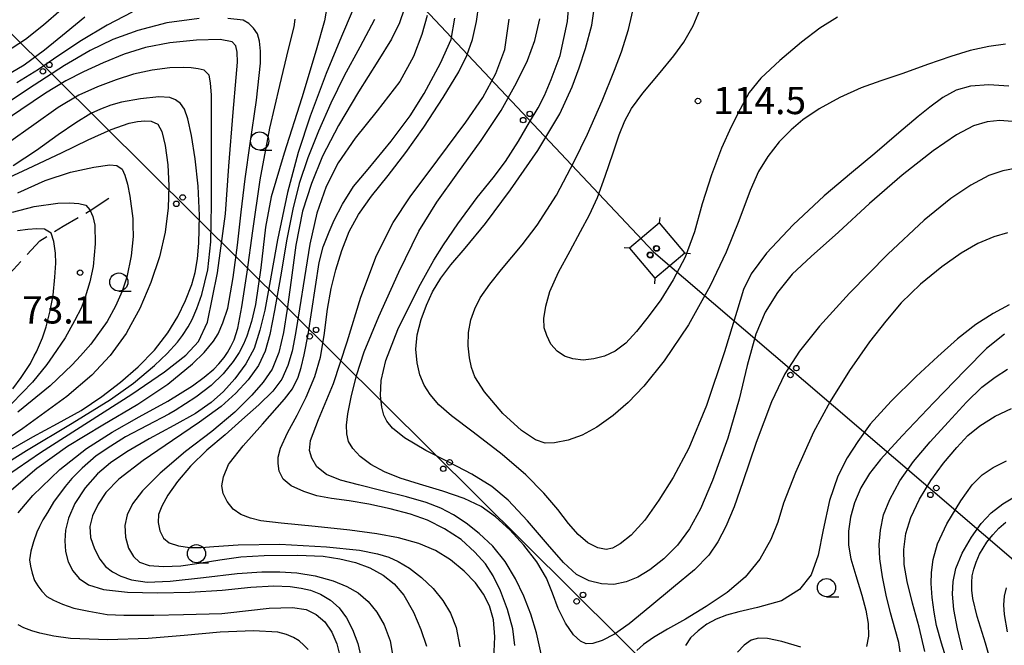
# Model space of a CAD drawing. Extents: x -2001 to 0, y 104999 to 106500.
# Drawn here: x -1769 to -1634, y 105689 to 105775 of the extents above; entities that cross this region are included whole.
import ezdxf

# ---------------------------------------------------------------- set-up
doc = ezdxf.new("R2010")
doc.units = 0
doc.linetypes.add('E', pattern=[5, 3.75, -1.25])
for name, color, linetype in [('2103000', 6, 'E'), ('4235000', 3, 'Continuous'), ('4235990', 3, 'Continuous'), ('4265000', 2, 'Continuous'), ('6331000', 2, 'Continuous'), ('7101000', 4, 'Continuous'), ('7102000', 2, 'Continuous'), ('7312000', 4, 'Continuous')]:
    doc.layers.add(name, color=color, linetype=linetype)
doc.layers.get('0').off()
doc.styles.add('ROMANS', font='romans')

# ---------------------------------------------------------------- blocks, each defined once
blk = doc.blocks.new('633100')
at = {"layer": '6331000'}
blk.add_lwpolyline([(0, -0.5), (0.67, -0.5)], dxfattribs=at)
blk.add_circle((0, 0), 0.5, dxfattribs=at)
blk = doc.blocks.new('731200')
at = {"layer": '7312000'}
blk.add_circle((0, 0), 0.15, dxfattribs=at)
blk = doc.blocks.new('M04')
for centre in [(0, 0.625), (0, -0.625)]:
    blk.add_circle(centre, 0.375)

msp = doc.modelspace()

# ---------------------------------------------------------------- linework, layer by layer
at = {"layer": '2103000', "flags": 128}
msp.add_lwpolyline([(-1815.16, 105697.29), (-1809.47, 105702.22), (-1806.43, 105704.86), (-1803.29, 105707.59), (-1801.33, 105709.29), (-1800.75, 105709.85), (-1788.9, 105721.41), (-1787.22, 105723.05), (-1784.01, 105726.26), (-1780.16, 105730.13), (-1772.29, 105738.01), (-1772.25, 105738.05), (-1772.21, 105738.1), (-1766.58, 105744.22), (-1765.01, 105745.2), (-1763.36, 105746.23), (-1759.89, 105748.24), (-1759.66, 105748.39), (-1756.35, 105750.57)], dxfattribs=at)
at = {"layer": '4235000', "flags": 128}
msp.add_lwpolyline([(-1681.33, 105746.68), (-1685.47, 105743.2), (-1681.99, 105739.06), (-1677.85, 105742.55), (-1681.33, 105746.68)], close=True, dxfattribs=at)
at = {"layer": '4235990', "flags": 128}
for points in [[(-1681.33, 105746.68), (-1681.27, 105747.43)], [(-1685.47, 105743.2), (-1686.22, 105743.26)], [(-1677.85, 105742.55), (-1677.1, 105742.49)], [(-1681.99, 105739.06), (-1682.05, 105738.31)]]:
    msp.add_lwpolyline(points, dxfattribs=at)
at = {"layer": '4265000', "flags": 128}
for points in [[(-1821.81, 105890.95), (-1682.19, 105742.72)], [(-1784.06, 105786.21), (-1673.95, 105676.83)], [(-1682.19, 105742.72), (-1624.41, 105693.24)]]:
    msp.add_lwpolyline(points, dxfattribs=at)
at = {"layer": '7101000', "flags": 128}
for points in [[(-1701.82, 105751.22), (-1698.08, 105756.63), (-1695.06, 105761.68), (-1693.36, 105765.4), (-1692.39, 105768.04), (-1691.51, 105770.7), (-1690.64, 105773.91), (-1690.05, 105778.15)], [(-1727.04, 105776.62), (-1727.42, 105774.51), (-1728.57, 105770.44), (-1730.54, 105763.9), (-1732.97, 105756.29), (-1734.76, 105750.29), (-1735.51, 105746.08), (-1736.19, 105740.52), (-1736.93, 105735.45), (-1737.48, 105733.1), (-1738.1, 105731.11), (-1738.54, 105730.02), (-1739.16, 105728.86), (-1739.96, 105727.61), (-1741.34, 105725.9), (-1742.99, 105724.29), (-1745.12, 105722.7), (-1747.95, 105720.85), (-1748.85, 105720.37), (-1754.78, 105717.24), (-1756.81, 105715.98), (-1758.84, 105714.62), (-1760.75, 105712.93), (-1762.16, 105711.52), (-1763.07, 105710.4), (-1764.67, 105708.28), (-1765.52, 105706.85), (-1766.14, 105705.83), (-1766.62, 105704.93), (-1766.96, 105704.14), (-1767.46, 105702.79), (-1767.8, 105701.52), (-1767.97, 105700.34), (-1767.86, 105699.44), (-1767.63, 105698.48), (-1767.29, 105697.47), (-1766.84, 105696.73), (-1766.28, 105696), (-1765.6, 105695.27), (-1764.7, 105694.76), (-1763.46, 105694.22), (-1761.88, 105693.66), (-1759.85, 105693.24), (-1757.31, 105692.82), (-1755.03, 105692.73), (-1750.89, 105692.73), (-1746.83, 105692.82), (-1741.56, 105692.94)], [(-1771.29, 105766.92), (-1768.72, 105768.45), (-1765.95, 105770.49), (-1762.97, 105772.93), (-1760.38, 105775.02)], [(-1732.9, 105722.42), (-1731.8, 105723.85), (-1731.05, 105725.44), (-1730.63, 105726.79), (-1730.21, 105728.55), (-1729.67, 105731.35), (-1728.16, 105741.22), (-1727.58, 105743.38), (-1726.79, 105745.47), (-1726.07, 105747.05), (-1724.92, 105749.28), (-1723.44, 105751.69), (-1721.41, 105754.09), (-1718.25, 105757.94), (-1715.62, 105761.43), (-1713.7, 105764.47), (-1711.47, 105768.66), (-1709.98, 105771.93), (-1709.49, 105774.85)], [(-1633.31, 105765.51), (-1636.07, 105765.67), (-1638.55, 105765.48), (-1640.55, 105764.93), (-1642.38, 105763.92), (-1644.15, 105762.63), (-1645.76, 105761.34), (-1648.43, 105759.06), (-1651.73, 105756.24), (-1654.95, 105753.57), (-1658.71, 105750.41), (-1662.98, 105746.41), (-1666.62, 105742.5), (-1668.73, 105739.68), (-1669.8, 105737.52), (-1670.73, 105734.5), (-1672.39, 105728.95), (-1674.86, 105721.56), (-1677.31, 105715.7), (-1679.45, 105711.64), (-1681.42, 105708.51), (-1683.37, 105705.77), (-1685.26, 105703.72), (-1686.76, 105702.51), (-1687.81, 105701.94), (-1688.69, 105701.75), (-1689.83, 105701.96), (-1691.19, 105702.66), (-1692.55, 105703.81), (-1693.85, 105705.34), (-1695.33, 105707.23), (-1697.25, 105709.48), (-1699.73, 105712.01), (-1702.96, 105714.83), (-1706.97, 105717.9), (-1709.97, 105720.14), (-1711.71, 105721.66), (-1712.89, 105723.07), (-1713.7, 105724.37), (-1714.29, 105725.76), (-1714.68, 105727.41), (-1714.84, 105729.32), (-1714.66, 105731.29), (-1714.12, 105733.38), (-1713.4, 105735.37), (-1712.56, 105737.18), (-1711.43, 105739.06), (-1710.03, 105740.9), (-1708.08, 105743.21), (-1705.29, 105746.62), (-1701.82, 105751.22)], [(-1771.21, 105715.15), (-1767.53, 105717.25), (-1764.12, 105719.06), (-1760.9, 105720.87), (-1758.03, 105722.81), (-1755.48, 105724.78), (-1753.05, 105726.89), (-1750.81, 105729.18), (-1748.97, 105731.54), (-1747.61, 105733.79), (-1746.54, 105735.99), (-1745.66, 105738.19), (-1745.22, 105739.84), (-1744.9, 105741.73), (-1744.68, 105743.88), (-1744.59, 105747.72), (-1744.78, 105751.75), (-1745.22, 105755.52), (-1745.71, 105758.72), (-1746.2, 105760.99), (-1746.69, 105762.34), (-1747.23, 105763.11), (-1747.91, 105763.64), (-1748.7, 105763.96), (-1750.21, 105764.02), (-1752.71, 105763.77), (-1755.33, 105763.31), (-1756.82, 105762.88), (-1758.23, 105762.35), (-1759.55, 105761.74), (-1761.61, 105760.46), (-1764.03, 105758.79), (-1767.05, 105756.66), (-1770.25, 105754.53)], [(-1633.91, 105731.39), (-1636.35, 105729.4), (-1639.32, 105726.44), (-1643.6, 105721.97), (-1647.95, 105717.37), (-1650.95, 105714.12), (-1652.45, 105712.22), (-1653.63, 105710.21), (-1654.54, 105708.16), (-1655.09, 105706.2), (-1655.33, 105704.25), (-1655.33, 105702.32), (-1655.03, 105700.47), (-1654.36, 105698.18), (-1653.53, 105695.46), (-1652.96, 105693.41), (-1652.63, 105691.56), (-1652.58, 105689.81), (-1652.88, 105688.41)], [(-1704.11, 105686.68), (-1703.99, 105689.71), (-1704.17, 105692.07), (-1704.72, 105693.98), (-1705.54, 105695.6), (-1706.65, 105697.14), (-1708.22, 105698.78), (-1710.08, 105700.33), (-1712.13, 105701.6), (-1714.46, 105702.57), (-1717.23, 105703.33), (-1720.21, 105703.92), (-1723.92, 105704.41), (-1728.68, 105704.9), (-1733.38, 105705.37), (-1736.17, 105705.71), (-1737.59, 105706.06), (-1738.93, 105706.58), (-1739.99, 105707.31), (-1740.81, 105708.33), (-1741.35, 105709.44), (-1741.53, 105710.49), (-1741.33, 105711.73), (-1740.61, 105713.42), (-1740.47, 105713.64), (-1738.62, 105716.03), (-1735.93, 105718.97), (-1732.9, 105722.42)], [(-1633.76, 105676.1), (-1634.14, 105679.15), (-1634.91, 105683.22), (-1636.51, 105688.87), (-1637.64, 105692.53), (-1638.24, 105694.98), (-1638.37, 105696.15), (-1638.4, 105697.2), (-1638.35, 105698.13), (-1638.13, 105699.03), (-1637.79, 105700.01), (-1637.35, 105701.08), (-1636.32, 105702.77), (-1635.52, 105703.78), (-1634.65, 105704.69), (-1633.73, 105705.5)], [(-1741.56, 105692.94), (-1740.7, 105693.05), (-1735.02, 105693.67), (-1731.82, 105693.78), (-1729.96, 105693.48), (-1728.56, 105692.81), (-1727.37, 105691.77), (-1726.39, 105690.39), (-1725.71, 105688.76), (-1725.21, 105686.76)], [(-1661.89, 105688.29), (-1664.5, 105689.07), (-1666.5, 105689.5), (-1667.75, 105689.56), (-1668.73, 105689.25), (-1669.7, 105688.58), (-1670.63, 105687.6)]]:
    msp.add_lwpolyline(points, dxfattribs=at)
at = {"layer": '7102000', "flags": 128}
for points in [[(-1696.73, 105702.48), (-1699.48, 105705.69), (-1702.14, 105708.54), (-1704.42, 105710.43), (-1707.16, 105712.12), (-1710.24, 105713.7), (-1713.5, 105715.36), (-1716.41, 105717.11), (-1718.05, 105718.44), (-1718.83, 105719.38), (-1719.24, 105720.23), (-1719.51, 105721.34), (-1719.71, 105722.93), (-1719.63, 105724.98), (-1719, 105727.76), (-1717.34, 105732.03), (-1714.46, 105737.83), (-1712.4, 105741.56), (-1711.05, 105743.68), (-1709.09, 105746.57), (-1706.4, 105750.17), (-1704.24, 105752.88), (-1702.54, 105755.15), (-1700.74, 105757.91), (-1699.21, 105760.53), (-1698.04, 105762.5), (-1697.15, 105764.2), (-1696.23, 105766.42), (-1695, 105769.73), (-1694, 105774.4), (-1693.64, 105779.08)], [(-1691.26, 105758.88), (-1689.25, 105763.47), (-1687.52, 105767.69), (-1686.58, 105770.22), (-1685.61, 105773.3), (-1684.38, 105778.68)], [(-1701.24, 105688.53), (-1701.5, 105690.85), (-1702.26, 105693.47), (-1703.23, 105696.07), (-1704.21, 105698.14), (-1705.29, 105699.75), (-1706.72, 105701.4), (-1708.63, 105703.1), (-1710.9, 105704.61), (-1713.27, 105705.77), (-1715.61, 105706.61), (-1718.38, 105707.34), (-1721.33, 105707.97), (-1724.01, 105708.43), (-1726.44, 105708.75), (-1728.45, 105709.15), (-1730.27, 105709.72), (-1731.99, 105710.49), (-1733.11, 105711.43), (-1733.64, 105712.54), (-1733.81, 105713.56), (-1733.78, 105714.45), (-1733.47, 105715.7), (-1732.5, 105717.79), (-1731.17, 105720.24), (-1729.92, 105722.7), (-1728.77, 105725.57), (-1727.99, 105728.21), (-1727.48, 105731.2), (-1726.99, 105734.8), (-1726.48, 105737.64), (-1725.84, 105740.23), (-1725.02, 105742.9), (-1724.01, 105745.48), (-1722.75, 105747.83), (-1720.94, 105750.34), (-1718.67, 105753.21), (-1716.25, 105756.39), (-1713.77, 105759.87), (-1711.08, 105763.94), (-1708.95, 105767.48), (-1707.84, 105769.74), (-1707.08, 105771.93), (-1706.51, 105774.39), (-1706.21, 105776.68)], [(-1771.28, 105770.18), (-1768.54, 105771.98), (-1766.06, 105773.96), (-1763.62, 105776.06)], [(-1753.85, 105775.7), (-1757.33, 105773.89), (-1760.82, 105771.8), (-1763.95, 105769.7), (-1766.76, 105767.78), (-1769.75, 105765.95)], [(-1723.61, 105775.76), (-1725.09, 105772.33), (-1727.2, 105767.26), (-1729.38, 105761.38), (-1731.06, 105756.35), (-1732.52, 105750.88), (-1733.89, 105744.36), (-1734.97, 105738.21), (-1735.64, 105734.66), (-1736.29, 105731.93), (-1737.11, 105729.4), (-1738.23, 105727.31), (-1739.75, 105725.23), (-1741.32, 105723.48), (-1742.99, 105721.99), (-1745.17, 105720.47), (-1748.12, 105718.79), (-1751.54, 105716.95), (-1754.61, 105715.2), (-1756.83, 105713.69), (-1758.65, 105712.16), (-1760.34, 105710.25), (-1761.75, 105708.08), (-1762.64, 105706.04), (-1763.02, 105704.42), (-1763.11, 105702.95), (-1763.02, 105701.48), (-1762.69, 105700.07), (-1762.04, 105698.82), (-1761.15, 105697.76), (-1759.88, 105696.87), (-1757.81, 105696.22), (-1754.51, 105695.89), (-1750.4, 105695.8), (-1745.94, 105695.89), (-1741.48, 105696.17), (-1737.53, 105696.55), (-1734.39, 105696.74), (-1732.16, 105696.66), (-1730.63, 105696.44), (-1729.33, 105696.15), (-1727.97, 105695.6), (-1726.61, 105694.79), (-1725.42, 105693.72), (-1724.41, 105692.34), (-1723.58, 105690.72), (-1722.84, 105688.81), (-1722.11, 105685.64)], [(-1716.44, 105776.09), (-1717.1, 105774.21), (-1718.22, 105771.96), (-1720.1, 105768.92), (-1722.74, 105764.71), (-1725.49, 105760.1), (-1727.69, 105755.86), (-1729.22, 105752.1), (-1730.45, 105748.28), (-1731.37, 105743.63), (-1732.02, 105738.79), (-1732.53, 105734.8), (-1733.04, 105731.62), (-1733.69, 105728.86), (-1734.61, 105726.56), (-1735.84, 105724.76), (-1737.39, 105722.96), (-1739.75, 105720.66), (-1742.93, 105718), (-1746.53, 105715.21), (-1750, 105712.26), (-1752.47, 105709.83), (-1753.84, 105708.04), (-1754.56, 105706.53), (-1754.86, 105705.04), (-1754.8, 105703.44), (-1754.37, 105701.94), (-1753.69, 105700.78), (-1752.86, 105699.98), (-1751.52, 105699.55), (-1749.55, 105699.39), (-1747.18, 105699.48), (-1744.67, 105699.86), (-1741.81, 105700.34), (-1738.93, 105700.73), (-1735.73, 105700.94), (-1731.13, 105700.97), (-1727.58, 105700.82), (-1725.29, 105700.48), (-1723.14, 105699.96), (-1721.16, 105699.24), (-1719.36, 105698.22), (-1717.84, 105697), (-1716.52, 105695.46), (-1715.18, 105693.14), (-1714.16, 105690.75), (-1713.41, 105688.44)], [(-1713.31, 105775.23), (-1714.01, 105772.59), (-1715.17, 105769.57), (-1717.07, 105766.15), (-1720.16, 105762.12), (-1723.2, 105758.32), (-1725.52, 105754.97), (-1727.21, 105751.67), (-1728.49, 105748.02), (-1729.42, 105743.77), (-1730.17, 105739.17), (-1730.85, 105734.85), (-1731.39, 105731.47), (-1731.88, 105729.03), (-1732.47, 105727.04), (-1733.29, 105725.19), (-1734.52, 105723.55), (-1736.46, 105721.65), (-1738.77, 105719.57), (-1741.1, 105717.54), (-1743.61, 105715.4), (-1745.84, 105713.21), (-1747.62, 105711.11), (-1748.97, 105709.24), (-1749.81, 105707.72), (-1750.24, 105706.54), (-1750.3, 105705.45), (-1750.05, 105704.31), (-1749.57, 105703.32), (-1748.77, 105702.64), (-1747.52, 105702.24), (-1745.93, 105702.03), (-1744.39, 105702), (-1742.66, 105702.14), (-1739.3, 105702.38), (-1733.56, 105702.46), (-1727.14, 105702.13), (-1722.59, 105701.65), (-1720.13, 105701.16), (-1718.58, 105700.67), (-1717.27, 105700.11), (-1715.75, 105699.18), (-1714.06, 105697.88), (-1712.45, 105696.39), (-1711.15, 105694.73), (-1710.09, 105693), (-1709.3, 105690.99), (-1708.82, 105688.36)], [(-1656.87, 105775.01), (-1659.29, 105773.48), (-1661.82, 105771.54), (-1664.79, 105769.03), (-1667.4, 105766.62), (-1669, 105764.64), (-1670.27, 105762.35), (-1671.5, 105759.88), (-1672.82, 105756.95), (-1674.21, 105753.29), (-1675.46, 105749.3), (-1676.55, 105745.46), (-1677.83, 105741.98), (-1679.47, 105738.86), (-1681.18, 105736.12), (-1682.88, 105733.74), (-1684.49, 105731.72), (-1685.98, 105730.13), (-1687.44, 105729.04), (-1688.91, 105728.36), (-1690.37, 105727.96), (-1691.84, 105727.8), (-1693.26, 105727.96), (-1694.43, 105728.36), (-1695.42, 105729.04), (-1696.29, 105730.02), (-1696.86, 105731.17), (-1697.19, 105732.26), (-1697.24, 105733.53), (-1696.99, 105735.23), (-1696.44, 105737.24), (-1695.23, 105739.91), (-1693.65, 105742.86), (-1692.22, 105745.48), (-1690.97, 105747.81), (-1689.89, 105750.19), (-1688.81, 105753.11), (-1687.71, 105756.33), (-1686.88, 105758.81), (-1686.13, 105760.72), (-1685.19, 105762.44), (-1683.65, 105764.53), (-1681.25, 105767.39), (-1679.35, 105769.66), (-1677.98, 105771.56), (-1676.7, 105773.8), (-1675.81, 105775.98)], [(-1744.64, 105774.79), (-1749.1, 105774.2), (-1753.11, 105773.16), (-1756.51, 105771.9), (-1759.64, 105770.4), (-1763.17, 105768.33), (-1767.35, 105765.63), (-1771.97, 105762.57)], [(-1766.98, 105712.93), (-1762.77, 105715.97), (-1757.92, 105718.89), (-1753.07, 105721.73), (-1748.97, 105724.49), (-1745.55, 105727.27), (-1743.97, 105728.85), (-1742.69, 105730.39), (-1742.04, 105731.41), (-1741.38, 105732.93), (-1740.72, 105734.96), (-1739.96, 105739.15), (-1739.37, 105743.64), (-1738.87, 105748.14), (-1738.33, 105752.75), (-1737.63, 105757.62), (-1736.78, 105763.59), (-1736.2, 105768.65), (-1736.21, 105770.31), (-1736.36, 105771.67), (-1736.64, 105772.72), (-1737.17, 105773.49), (-1737.83, 105774.11), (-1738.61, 105774.58), (-1740.72, 105774.83)], [(-1720.54, 105774.67), (-1722.56, 105770.88), (-1724.7, 105766.93), (-1726.56, 105763.15), (-1728.24, 105759.32), (-1729.71, 105755.62), (-1730.88, 105752.1), (-1731.77, 105748.57), (-1732.58, 105744.45), (-1733.48, 105739.26), (-1734.3, 105734.62), (-1734.95, 105731.35), (-1735.57, 105729.04), (-1736.51, 105727.04), (-1737.92, 105725.09), (-1739.61, 105723.24), (-1741.64, 105721.4), (-1744.59, 105719.26), (-1748.34, 105716.76), (-1752.35, 105714), (-1755.69, 105711.41), (-1757.48, 105709.61), (-1758.55, 105708), (-1759.33, 105706.39), (-1759.71, 105704.9), (-1759.58, 105703.41), (-1759.04, 105701.82), (-1758.32, 105700.41), (-1757.54, 105699.42), (-1756.59, 105698.66), (-1755.45, 105698.07), (-1753.94, 105697.58), (-1751.79, 105697.25), (-1748.65, 105697.38), (-1744.08, 105697.91), (-1739.41, 105698.43), (-1736.05, 105698.66), (-1733.57, 105698.69), (-1731.21, 105698.53), (-1728.68, 105698.1), (-1726.23, 105697.42), (-1724.34, 105696.66), (-1722.78, 105695.77), (-1721.4, 105694.6), (-1720.21, 105693.13), (-1719.21, 105691.4), (-1718.38, 105689.16), (-1717.74, 105685.38)], [(-1739.85, 105730.58), (-1739.36, 105732.18), (-1738.77, 105735.15), (-1738.06, 105739.89), (-1737.28, 105745.58), (-1736.25, 105752.6), (-1734.95, 105759.71), (-1733.56, 105765.61), (-1732.35, 105770.58), (-1731.59, 105773.64), (-1731.45, 105774.71)], [(-1706.14, 105703.96), (-1707.94, 105705.37), (-1709.66, 105706.51), (-1711.42, 105707.45), (-1713.44, 105708.23), (-1716.14, 105708.97), (-1719.47, 105709.8), (-1722.76, 105710.65), (-1725.23, 105711.29), (-1727.12, 105712.08), (-1728.45, 105713.14), (-1729.16, 105714.29), (-1729.47, 105715.36), (-1729.36, 105716.74), (-1728.26, 105719.65), (-1726.18, 105724.6), (-1724.29, 105730.34), (-1722.42, 105736.45), (-1720.28, 105742.19), (-1717.99, 105746.73), (-1715.63, 105750.29), (-1711.85, 105755.37), (-1707.98, 105760.53), (-1705.62, 105763.93), (-1703.87, 105767.22), (-1702.63, 105770.56), (-1702.02, 105774.7)], [(-1672.2, 105704.91), (-1673.3, 105702.8), (-1674.58, 105700.97), (-1676.54, 105698.93), (-1679.41, 105696.55), (-1682.69, 105693.86), (-1685.52, 105691.53), (-1687.55, 105690.09), (-1689.25, 105689.24), (-1690.51, 105688.82), (-1691.41, 105688.76), (-1692.22, 105689.11), (-1693.16, 105690.02), (-1694.27, 105691.59), (-1695.29, 105693.61), (-1696.07, 105695.73), (-1696.89, 105697.79), (-1698.22, 105700.03), (-1700, 105702.35), (-1701.93, 105704.47), (-1703.88, 105706.24), (-1705.86, 105707.65), (-1708.21, 105708.78), (-1711.15, 105709.78), (-1714.35, 105710.74), (-1717.03, 105711.58), (-1719.16, 105712.41), (-1721.03, 105713.42), (-1722.53, 105714.56), (-1723.54, 105715.64), (-1724.1, 105716.62), (-1724.34, 105717.65), (-1724.37, 105718.86), (-1724.21, 105720.42), (-1723.77, 105722.7), (-1723.03, 105725.68), (-1721.95, 105728.96), (-1719.94, 105733.81), (-1717.21, 105739.91), (-1714.46, 105745.54), (-1711.99, 105749.54), (-1709.07, 105753.59), (-1705.88, 105758), (-1703.12, 105762.14), (-1701.02, 105765.96), (-1699.52, 105769.01), (-1698.48, 105771.78), (-1697.81, 105774.78)], [(-1771.31, 105711.77), (-1766.49, 105715.11), (-1759.87, 105719.33), (-1753.9, 105723.12), (-1749.41, 105726.17), (-1746.47, 105728.49), (-1744.74, 105730.35), (-1743.53, 105733.02), (-1742.15, 105739.82), (-1741.05, 105747.91), (-1740.56, 105754.49), (-1739.98, 105761.91), (-1739.55, 105766.71), (-1739.39, 105768.8), (-1739.42, 105770.17), (-1739.63, 105771.04), (-1740.1, 105771.61), (-1741.76, 105771.91), (-1745.01, 105771.85), (-1748.71, 105771.45), (-1752.03, 105770.8), (-1754.99, 105769.88), (-1757.86, 105768.71), (-1760.56, 105767.48), (-1762.99, 105766.23), (-1765.79, 105764.52), (-1769.2, 105762.25), (-1772.51, 105759.99)], [(-1633.74, 105771.26), (-1636.03, 105770.96), (-1638.6, 105770.39), (-1641.27, 105769.57), (-1644.48, 105768.46), (-1647.87, 105767.25), (-1650.9, 105766.22), (-1653.59, 105765.29), (-1656.56, 105763.96), (-1659.4, 105762.36), (-1661.61, 105760.85), (-1663.25, 105759.48), (-1664.88, 105757.83), (-1666.43, 105755.84), (-1667.71, 105753.74), (-1668.89, 105751.13), (-1670.44, 105746.98), (-1672.18, 105742.64), (-1674.38, 105738.03), (-1677.35, 105732.68), (-1680.72, 105727.7), (-1683.49, 105724.2), (-1685.63, 105721.98), (-1687.71, 105720.2), (-1689.98, 105718.58), (-1691.99, 105717.47), (-1693.91, 105716.81), (-1695.8, 105716.4), (-1697.09, 105716.36), (-1698.4, 105716.84), (-1700.33, 105718.14), (-1702.91, 105720.47), (-1705.39, 105723.42), (-1706.74, 105725.51), (-1707.2, 105726.79), (-1707.46, 105728.12), (-1707.66, 105729.75), (-1707.61, 105731.59), (-1707.28, 105733.34), (-1706.76, 105734.85), (-1705.99, 105736.38), (-1704.68, 105738.27), (-1703.09, 105740.25), (-1701.66, 105741.96), (-1700.25, 105743.66), (-1698.15, 105746.35), (-1695.5, 105750.48), (-1693.09, 105755.14), (-1691.26, 105758.88)], [(-1773.42, 105712.24), (-1768.4, 105715.37), (-1762.13, 105719.12), (-1756.83, 105722.37), (-1753.67, 105724.62), (-1750.78, 105727.04), (-1749.04, 105728.71), (-1747.64, 105730.25), (-1746.93, 105731.18), (-1746.16, 105732.4), (-1745.61, 105733.41), (-1744.98, 105734.89), (-1744.27, 105736.84), (-1743.48, 105740.23), (-1743.05, 105744.07), (-1742.95, 105749.22), (-1742.94, 105755.81), (-1742.95, 105761.84), (-1742.98, 105764.25), (-1743.09, 105765.97), (-1743.26, 105767.02), (-1743.96, 105767.7), (-1744.79, 105767.9), (-1745.76, 105768.02), (-1746.85, 105768.05), (-1748.67, 105768), (-1751.1, 105767.71), (-1753.7, 105767.13), (-1756.07, 105766.37), (-1758.63, 105765.42), (-1761.19, 105764.27), (-1764.03, 105762.57), (-1767.41, 105760.18), (-1771.02, 105757.62)], [(-1774.22, 105751.38), (-1768.17, 105754.16), (-1763.61, 105756.31), (-1759.91, 105758.1), (-1756.77, 105759.52), (-1754.28, 105760.4), (-1753.14, 105760.64), (-1752.14, 105760.74), (-1751.27, 105760.7), (-1750.34, 105760.27), (-1749.78, 105759.26), (-1749.32, 105757.32), (-1748.98, 105754.69), (-1748.83, 105751.78), (-1748.91, 105748.74), (-1749.34, 105745.43), (-1750.13, 105742), (-1751.29, 105738.49), (-1752.82, 105734.9), (-1754.05, 105732.68), (-1754.71, 105731.48), (-1756.89, 105728.46), (-1756.96, 105728.37), (-1759.4, 105725.71), (-1762.86, 105722.81), (-1768.9, 105718.39), (-1775.73, 105713.75)], [(-1632.86, 105760.65), (-1634.55, 105760.78), (-1636.28, 105760.6), (-1638.16, 105760.03), (-1640.5, 105758.82), (-1643.72, 105756.61), (-1647.96, 105753.27), (-1652.44, 105749.34), (-1656.73, 105745.4), (-1660.48, 105742.06), (-1663.08, 105739.65), (-1665.12, 105737.11), (-1666.79, 105734.4), (-1668.08, 105731.38), (-1669.27, 105727.07), (-1670.39, 105722.43), (-1671.95, 105717.05), (-1674.04, 105711.25), (-1675.72, 105707.34), (-1677.2, 105704.61), (-1678.86, 105702.35), (-1680.77, 105700.46), (-1682.68, 105698.95), (-1684.34, 105697.93), (-1685.92, 105697.28), (-1687.61, 105696.93), (-1689.32, 105697.03), (-1691.02, 105697.45), (-1692.74, 105698.32), (-1694.55, 105699.96), (-1696.73, 105702.48)], [(-1769.59, 105750.84), (-1765.84, 105752.54), (-1762.34, 105753.68), (-1759.13, 105754.36), (-1756.93, 105754.66), (-1755.97, 105754.6), (-1755.26, 105754.1), (-1754.87, 105753.25), (-1754.51, 105752.01), (-1754.18, 105750.38), (-1753.8, 105747.27), (-1753.78, 105746.39), (-1753.74, 105744.83), (-1754.03, 105742.15), (-1754.61, 105739.21), (-1755.26, 105737.28), (-1756.16, 105735.24), (-1757.32, 105733.1), (-1759.57, 105729.98), (-1760.97, 105728.41), (-1762.1, 105727.14), (-1765.13, 105724.27), (-1769.61, 105720.65)], [(-1632.42, 105754.19), (-1634.14, 105753.87), (-1636.07, 105753.19), (-1638.54, 105751.89), (-1641.29, 105750.06), (-1644.95, 105747.04), (-1649.95, 105742.39), (-1655.23, 105737), (-1659.35, 105732.49), (-1662.1, 105729.05), (-1664.11, 105725.9), (-1665.95, 105722.07), (-1668.05, 105716.47), (-1669.89, 105711.05), (-1671.06, 105707.61), (-1672.2, 105704.91)], [(-1770.33, 105748.16), (-1767.33, 105748.96), (-1764.1, 105749.39), (-1762.5, 105749.43), (-1761.22, 105749.34), (-1760.24, 105749.12), (-1759.7, 105748.48), (-1759.66, 105748.39), (-1759.29, 105747.56), (-1759, 105746.35), (-1758.94, 105743.81), (-1759.25, 105740.7), (-1759.7, 105738.57), (-1760.32, 105736.45), (-1760.85, 105735.06), (-1761.78, 105733.2), (-1763.1, 105730.86), (-1764.78, 105728.4), (-1765.6, 105727.2), (-1767.6, 105724.75), (-1770.43, 105721.83)], [(-1770.3, 105723.85), (-1769.14, 105725.41), (-1767.86, 105727.36), (-1767.33, 105728.4), (-1767.05, 105728.94), (-1766.19, 105730.87), (-1765.7, 105732.36), (-1765.14, 105734.57), (-1764.75, 105736.75), (-1764.49, 105739.23), (-1764.38, 105741.15), (-1764.43, 105742.52), (-1764.65, 105744.11), (-1765.03, 105745.25), (-1765.95, 105745.81), (-1766.99, 105745.85), (-1768.23, 105745.77), (-1769.66, 105745.57)], [(-1633.47, 105745.3), (-1635.38, 105744.75), (-1637.56, 105743.84), (-1639.86, 105742.5), (-1642.49, 105740.64), (-1645.43, 105738.26), (-1648.1, 105735.69), (-1650.23, 105733.17), (-1652.46, 105730.33), (-1655.21, 105726.37), (-1657.87, 105722.12), (-1660.15, 105717.87), (-1662.66, 105712.34), (-1664.27, 105708.12), (-1665.07, 105705.52), (-1666.01, 105703.11), (-1667.55, 105700.41), (-1669.57, 105697.93), (-1672.05, 105695.81), (-1674.91, 105693.89), (-1677.77, 105692.17)], [(-1633.24, 105735.39), (-1635.46, 105734.23), (-1637.82, 105732.7), (-1640.35, 105730.71), (-1643.06, 105728.29), (-1646.03, 105725.54), (-1649.48, 105722.17), (-1652.38, 105718.98), (-1654.08, 105716.62), (-1655.52, 105714.38), (-1656.83, 105711.84), (-1657.96, 105708.49), (-1658.85, 105704.47), (-1659.52, 105700.95), (-1660.47, 105698.27), (-1662.07, 105696.24), (-1664.55, 105694.7), (-1667.88, 105693.78), (-1670.45, 105693.19), (-1672.12, 105692.69), (-1673.55, 105692.15), (-1674.83, 105691.45), (-1676.04, 105690.57), (-1677.06, 105689.6), (-1677.79, 105688.52)], [(-1769.53, 105706.79), (-1767.55, 105709.18), (-1763.83, 105712.77), (-1760.14, 105715.65), (-1756.6, 105717.91), (-1752.89, 105719.98), (-1748.97, 105722.15), (-1745.55, 105724.28), (-1743.96, 105725.46), (-1742.65, 105726.57), (-1741.96, 105727.27), (-1741.24, 105728.15), (-1740.75, 105728.86), (-1740.29, 105729.66), (-1739.85, 105730.58)], [(-1648.24, 105687.67), (-1648.43, 105688.94), (-1648.92, 105690.74), (-1649.58, 105693.02), (-1650.16, 105695.47), (-1650.66, 105698), (-1651.04, 105700.45), (-1651.12, 105702.42), (-1650.97, 105704.42), (-1650.53, 105706.51), (-1649.68, 105708.64), (-1648.31, 105711.17), (-1646.4, 105713.85), (-1644.13, 105716.54), (-1641.65, 105719.28), (-1639.11, 105722.02), (-1637.01, 105724.06), (-1635.18, 105725.46), (-1633.46, 105726.55)], [(-1644.83, 105687.72), (-1645.64, 105691.06), (-1646.54, 105694.38), (-1647.28, 105697.32), (-1647.7, 105699.67), (-1647.76, 105701.75), (-1647.46, 105703.93), (-1646.76, 105706.17), (-1645.59, 105708.65), (-1644.04, 105711.22), (-1642.3, 105713.64), (-1640.47, 105715.8), (-1638.93, 105717.41), (-1637.3, 105718.76), (-1635.2, 105720.09), (-1632.93, 105721.13)], [(-1770.78, 105709.66), (-1766.98, 105712.93)], [(-1641.72, 105686.2), (-1642.58, 105688.86), (-1643.23, 105691.29), (-1643.58, 105693.11), (-1643.82, 105695.13), (-1643.96, 105697.06), (-1643.93, 105698.56), (-1643.7, 105700.37), (-1643.12, 105702.51), (-1641.82, 105705.28), (-1639.92, 105708.43), (-1638.32, 105710.66), (-1636.97, 105712.03), (-1635.46, 105713.04), (-1633.62, 105713.96)], [(-1639.65, 105687.95), (-1640.35, 105690.85), (-1640.85, 105693.5), (-1641.04, 105695.6), (-1640.95, 105697.33), (-1640.57, 105699.15), (-1639.71, 105701.24), (-1638.45, 105703.42), (-1637.09, 105705.32), (-1635.74, 105706.8), (-1634.11, 105708.05), (-1632.27, 105709.11)], [(-1697.53, 105686.97), (-1698.27, 105690.28), (-1699.05, 105692.86), (-1700, 105695.3), (-1701.14, 105697.73), (-1702.55, 105700.08), (-1704.26, 105702.19), (-1706.14, 105703.96)], [(-1633.66, 105696.47), (-1633.93, 105695.33), (-1634.02, 105694.11), (-1633.95, 105692.81), (-1633.52, 105690.42)], [(-1729.68, 105687.97), (-1730.26, 105688.59), (-1730.9, 105689.17), (-1731.66, 105689.64), (-1732.64, 105690.04), (-1733.84, 105690.37), (-1737.18, 105690.55), (-1741.79, 105690.37), (-1746.74, 105689.93), (-1751.65, 105689.48), (-1757.23, 105689.3), (-1762.36, 105689.49), (-1764.64, 105689.82), (-1766.58, 105690.21), (-1767.65, 105690.53), (-1768.77, 105690.98), (-1769.55, 105691.38)], [(-1677.77, 105692.17), (-1680.24, 105690.76), (-1682.16, 105689.63), (-1683.54, 105688.68), (-1684.45, 105687.85)]]:
    msp.add_lwpolyline(points, dxfattribs=at)

# ---------------------------------------------------------------- block references
at = {"layer": '4265000'}
for p, rotation in [((-1765.71, 105767.98), 315.1905588629339), ((-1699.64, 105761.25), 313.2867131551768), ((-1747.36, 105749.75), 315.1905588629339), ((-1682.19, 105742.72), 313.2867131551768), ((-1682.19, 105742.72), 319.4248476656773), ((-1729.01, 105731.52), 315.1905588629339), ((-1662.93, 105726.23), 319.4248476656773), ((-1710.65, 105713.29), 315.1905588629339), ((-1643.67, 105709.73), 319.4248476656773), ((-1692.3, 105695.06), 315.1905588629339)]:
    msp.add_blockref('M04', p, dxfattribs=dict(at, rotation=rotation))
at = {"layer": '6331000', "xscale": 2.5, "yscale": 2.5, "zscale": 2.5}
for p in [(-1736.33, 105757.95), (-1755.7, 105738.54), (-1745.03, 105701.16), (-1658.37, 105696.5)]:
    msp.add_blockref('633100', p, dxfattribs=at)
at = {"layer": '7312000', "xscale": 2.5, "yscale": 2.5, "zscale": 2.5}
for p in [(-1676.05, 105763.45, 114.5), (-1761.03, 105739.84, 73.1)]:
    msp.add_blockref('731200', p, dxfattribs=at)

# ---------------------------------------------------------------- texts
at = {"layer": '7312000', "style": 'ROMANS'}
for s, p in [('114.5', (-1673.96, 105761.65)), ('73.1', (-1769.02, 105732.84))]:
    msp.add_text(s, height=3.75, dxfattribs=at).set_placement(p)

doc.saveas('drawing.dxf')
